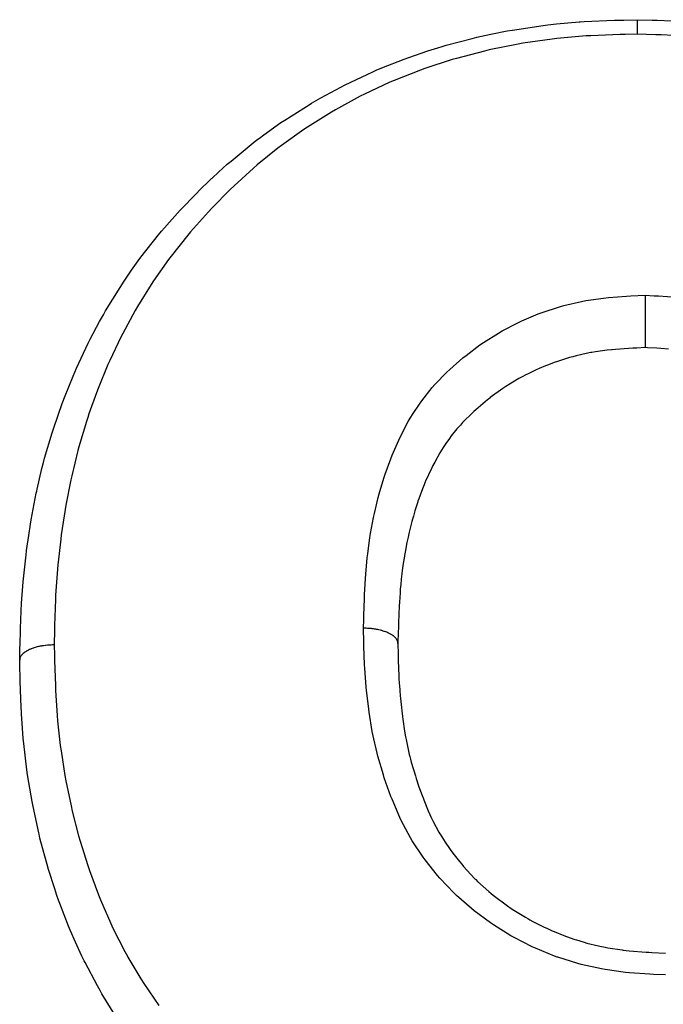
# Model space of a CAD drawing. Extents: x 24 to 1044, y -581 to 283.
# Drawn here: x 96 to 103, y -59 to -49 of the extents above; entities that cross this region are included whole.
import ezdxf

# ---------------------------------------------------------------- set-up
doc = ezdxf.new("R2010")
doc.units = 0
doc.linetypes.add('DASHED', pattern=[11.05, 8.7, -2.35])
doc.layers.get('0').update_dxf_attribs({"linetype": 'CONTINUOUS'})
doc.layers.add('NEVIDI', color=4, linetype='DASHED')

msp = doc.modelspace()

# ---------------------------------------------------------------- linework, layer by layer
at = {"color": 2}
for p, q in [((101.481971, -49.042218), (101.713437, -49.022248)), ((101.713437, -49.022248), (101.7235, -49.021579)), ((101.7235, -49.021579), (101.763138, -49.019087)), ((101.763138, -49.019087), (102.073949, -49.005783)), ((102.073949, -49.005783), (102.12252, -49.004406)), ((102.12252, -49.004406), (102.166409, -49.003257)), ((102.166409, -49.003257), (102.303686, -48.999994)), ((102.303686, -48.999994), (102.457335, -49.004388)), ((102.457335, -49.004388), (102.505575, -49.005909)), ((102.505575, -49.005909), (102.506313, -49.005933)), ((102.506313, -49.005933), (102.823656, -49.020117)), ((100.815806, -49.147747), (100.982774, -49.114886)), ((100.982774, -49.114886), (101.032161, -49.105977)), ((101.032161, -49.105977), (101.036402, -49.105229)), ((101.036402, -49.105229), (101.346295, -49.058065)), ((101.346295, -49.058065), (101.396054, -49.051905)), ((101.396054, -49.051905), (101.481971, -49.042218)), ((100.361683, -49.260057), (100.624972, -49.190703)), ((100.624972, -49.190703), (100.673312, -49.17926)), ((100.673312, -49.17926), (100.815806, -49.147747)), ((99.981177, -49.382932), (100.173606, -49.317277)), ((100.173606, -49.317277), (100.275695, -49.285394)), ((100.275695, -49.285394), (100.322448, -49.271448)), ((100.322448, -49.271448), (100.361683, -49.260057)), ((99.708551, -49.48927), (99.935701, -49.399553)), ((99.935701, -49.399553), (99.981177, -49.382932)), ((99.563627, -49.55252), (99.60763, -49.532816)), ((99.60763, -49.532816), (99.650115, -49.514205)), ((99.650115, -49.514205), (99.708551, -49.48927)), ((99.328935, -49.665044), (99.563627, -49.55252)), ((99.087169, -49.794342), (99.289176, -49.685358)), ((99.289176, -49.685358), (99.328935, -49.665044)), ((98.991713, -49.849409), (99.017531, -49.834277)), ((99.017531, -49.834277), (99.087169, -49.794342)), ((98.719677, -50.020483), (98.97841, -49.857277)), ((98.97841, -49.857277), (98.991713, -49.849409)), ((98.681563, -50.046276), (98.719677, -50.020483)), ((98.506455, -50.170963), (98.681563, -50.046276)), ((98.399737, -50.252103), (98.43829, -50.222328)), ((98.43829, -50.222328), (98.463144, -50.203412)), ((98.463144, -50.203412), (98.506455, -50.170963)), ((98.174077, -50.437291), (98.399737, -50.252103)), ((98.136696, -50.469823), (98.174077, -50.437291)), ((98.045464, -50.551479), (98.136696, -50.469823)), ((97.925641, -50.663638), (97.976116, -50.615708)), ((97.976116, -50.615708), (97.982725, -50.609505)), ((97.982725, -50.609505), (98.045464, -50.551479)), ((97.690062, -50.900758), (97.891129, -50.696987)), ((97.891129, -50.696987), (97.925641, -50.663638)), ((97.547254, -51.056797), (97.657835, -50.935048)), ((97.657835, -50.935048), (97.690062, -50.900758)), ((97.466132, -51.150683), (97.496478, -51.115065)), ((97.496478, -51.115065), (97.547254, -51.056797)), ((97.257999, -51.413882), (97.436538, -51.186029)), ((97.436538, -51.186029), (97.466132, -51.150683)), ((97.230357, -51.451575), (97.257999, -51.413882)), ((97.163964, -51.544905), (97.230357, -51.451575)), ((97.080475, -51.668076), (97.163964, -51.544905)), ((96.898713, -51.960542), (97.045899, -51.721047)), ((97.045899, -51.721047), (97.070085, -51.683869)), ((97.070085, -51.683869), (97.080475, -51.668076)), ((102.384511, -51.832012), (102.384464, -51.8479)), ((102.384558, -51.815573), (102.384511, -51.832012)), ((102.384581, -51.8074), (102.384558, -51.815573)), ((102.384601, -51.800464), (102.384581, -51.8074)), ((102.384198, -51.941309), (102.384147, -51.960921)), ((102.384216, -51.934711), (102.384198, -51.941309)), ((102.384265, -51.916652), (102.384216, -51.934711)), ((102.384319, -51.897788), (102.384265, -51.916652)), ((102.38434, -51.890555), (102.384319, -51.897788)), ((102.384389, -51.873452), (102.38434, -51.890555)), ((102.384442, -51.855616), (102.384389, -51.873452)), ((102.384464, -51.8479), (102.384442, -51.855616)), ((96.837254, -52.068399), (96.8765, -51.998921)), ((96.8765, -51.998921), (96.898713, -51.960542)), ((102.383996, -52.029515), (102.383959, -52.049815)), ((102.384005, -52.024667), (102.383996, -52.029515)), ((102.384044, -52.005554), (102.384005, -52.024667)), ((102.384088, -51.98537), (102.384044, -52.005554)), ((102.384102, -51.979669), (102.384088, -51.98537)), ((102.384147, -51.960921), (102.384102, -51.979669)), ((96.742308, -52.246532), (96.837254, -52.068399)), ((102.383828, -52.134413), (102.383802, -52.152203)), ((102.383857, -52.115021), (102.383828, -52.134413)), ((102.383862, -52.111662), (102.383857, -52.115021)), ((102.383889, -52.093001), (102.383862, -52.111662)), ((102.38392, -52.073043), (102.383889, -52.093001)), ((102.383927, -52.068813), (102.38392, -52.073043)), ((102.383959, -52.049815), (102.383927, -52.068813)), ((102.383667, -52.241337), (102.383651, -52.254708)), ((102.383688, -52.226114), (102.383667, -52.241337)), ((102.383691, -52.22428), (102.383688, -52.226114)), ((102.383713, -52.209165), (102.383691, -52.22428)), ((102.383739, -52.192297), (102.383713, -52.209165)), ((102.383743, -52.190028), (102.383739, -52.192297)), ((102.383769, -52.173349), (102.383743, -52.190028)), ((102.383797, -52.155118), (102.383769, -52.173349)), ((102.383802, -52.152203), (102.383797, -52.155118)), ((96.602698, -52.541194), (96.7219, -52.28695)), ((96.7219, -52.28695), (96.732238, -52.266372)), ((96.732238, -52.266372), (96.742308, -52.246532)), ((102.215818, -52.341645), (102.083583, -52.350943)), ((102.258542, -52.339297), (102.215818, -52.341645)), ((102.265883, -52.338916), (102.258542, -52.339297)), ((102.299646, -52.337232), (102.265883, -52.338916)), ((102.38382, -52.333325), (102.299646, -52.337232)), ((102.383638, -52.269351), (102.383632, -52.280651)), ((102.383632, -52.280651), (102.383632, -52.281859)), ((102.383632, -52.281859), (102.383634, -52.292698)), ((102.383634, -52.292698), (102.383642, -52.301727)), ((102.383649, -52.256155), (102.383638, -52.269351)), ((102.383642, -52.301727), (102.383644, -52.302676)), ((102.383644, -52.302676), (102.383659, -52.311002)), ((102.383651, -52.254708), (102.383649, -52.256155)), ((102.383659, -52.311002), (102.383678, -52.317566)), ((102.383678, -52.317566), (102.38368, -52.318381)), ((102.38368, -52.318381), (102.383706, -52.323988)), ((102.383706, -52.323988), (102.383732, -52.328054)), ((102.383732, -52.328054), (102.383736, -52.328529)), ((102.383736, -52.328529), (102.383766, -52.331432)), ((102.383766, -52.331432), (102.383794, -52.332941)), ((102.383794, -52.332941), (102.383798, -52.33308)), ((102.383798, -52.33308), (102.383815, -52.333325)), ((102.407375, -52.334503), (102.383815, -52.333325)), ((102.501926, -52.339449), (102.407375, -52.334503)), ((102.543566, -52.341871), (102.501926, -52.339449)), ((101.614312, -52.434725), (101.575375, -52.44627)), ((101.648461, -52.425197), (101.614312, -52.434725)), ((101.683965, -52.41588), (101.648461, -52.425197)), ((101.785792, -52.392494), (101.683965, -52.41588)), ((101.830757, -52.383746), (101.785792, -52.392494)), ((101.843407, -52.381462), (101.830757, -52.383746)), ((101.880553, -52.375193), (101.843407, -52.381462)), ((101.999658, -52.359161), (101.880553, -52.375193)), ((102.043937, -52.354555), (101.999658, -52.359161)), ((102.047964, -52.354167), (102.043937, -52.354555)), ((102.083583, -52.350943), (102.047964, -52.354167)), ((102.623542, -52.347244), (102.543566, -52.341871)), ((96.584835, -52.582222), (96.602698, -52.541194)), ((101.370449, -52.519102), (101.307814, -52.545543)), ((101.401828, -52.506612), (101.370449, -52.519102)), ((101.457964, -52.485492), (101.401828, -52.506612)), ((101.492225, -52.473361), (101.457964, -52.485492)), ((101.575375, -52.44627), (101.492225, -52.473361)), ((96.4797, -52.841526), (96.56798, -52.621698)), ((96.56798, -52.621698), (96.584835, -52.582222)), ((101.132824, -52.630743), (101.101282, -52.648028)), ((101.173105, -52.609564), (101.132824, -52.630743)), ((101.195119, -52.5984), (101.173105, -52.609564)), ((101.275184, -52.560131), (101.195119, -52.5984)), ((101.307814, -52.545543), (101.275184, -52.560131)), ((100.966862, -52.729107), (100.936517, -52.7492)), ((100.984821, -52.717539), (100.966862, -52.729107)), ((100.99664, -52.710055), (100.984821, -52.717539)), ((101.101282, -52.648028), (100.99664, -52.710055)), ((96.463981, -52.883145), (96.4797, -52.841526)), ((100.808453, -52.84195), (100.807459, -52.842723)), ((100.809448, -52.841178), (100.808453, -52.84195)), ((100.936517, -52.7492), (100.809448, -52.841178)), ((96.371378, -53.147101), (96.457148, -52.901489)), ((96.457148, -52.901489), (96.463981, -52.883145)), ((100.781979, -52.862812), (100.662607, -52.964702)), ((100.790434, -52.856084), (100.781979, -52.862812)), ((100.807459, -52.842723), (100.790434, -52.856084)), ((100.632945, -52.992133), (100.528841, -53.095922)), ((100.63753, -52.987835), (100.632945, -52.992133)), ((100.642298, -52.983388), (100.63753, -52.987835)), ((100.662607, -52.964702), (100.642298, -52.983388)), ((100.490131, -53.138227), (100.47117, -53.159922)), ((100.5058, -53.120803), (100.490131, -53.138227)), ((100.528841, -53.095922), (100.5058, -53.120803)), ((96.278597, -53.4581), (96.35504, -53.19775)), ((96.35504, -53.19775), (96.357734, -53.189297)), ((96.357734, -53.189297), (96.371378, -53.147101)), ((100.413832, -53.230448), (100.394715, -53.25595)), ((100.47117, -53.159922), (100.413832, -53.230448)), ((100.357342, -53.309072), (100.33155, -53.348376)), ((100.394715, -53.25595), (100.357342, -53.309072)), ((100.297877, -53.403105), (100.245762, -53.495798)), ((100.315216, -53.374431), (100.297877, -53.403105)), ((100.33155, -53.348376), (100.315216, -53.374431)), ((96.251551, -53.562516), (96.267275, -53.500851)), ((96.267275, -53.500851), (96.278597, -53.4581)), ((100.226494, -53.532726), (100.215438, -53.554637)), ((100.245762, -53.495798), (100.226494, -53.532726)), ((96.2033, -53.771084), (96.251551, -53.562516)), ((100.211201, -53.563179), (100.152485, -53.690933)), ((100.215438, -53.554637), (100.211201, -53.563179)), ((100.136422, -53.729348), (100.120193, -53.769924)), ((100.149654, -53.697586), (100.136422, -53.729348)), ((100.152485, -53.690933), (100.149654, -53.697586)), ((96.143413, -54.083159), (96.194228, -53.814085)), ((96.194228, -53.814085), (96.198854, -53.791988)), ((96.198854, -53.791988), (96.2033, -53.771084)), ((100.120193, -53.769924), (100.083518, -53.869088)), ((100.07253, -53.901094), (100.043026, -53.993275)), ((100.075022, -53.893732), (100.07253, -53.901094)), ((100.083518, -53.869088), (100.075022, -53.893732)), ((100.043026, -53.993275), (100.027743, -54.045157)), ((96.117723, -54.241835), (96.136022, -54.126965)), ((96.136022, -54.126965), (96.143413, -54.083159)), ((100.012211, -54.101359), (99.98248, -54.221163)), ((100.018536, -54.078011), (100.012211, -54.101359)), ((100.027743, -54.045157), (100.018536, -54.078011)), ((96.095672, -54.396531), (96.117723, -54.241835)), ((99.981508, -54.225405), (99.97391, -54.259419)), ((99.98248, -54.221163), (99.981508, -54.225405)), ((99.962752, -54.312386), (99.944077, -54.411015)), ((99.97391, -54.259419), (99.962752, -54.312386)), ((96.060464, -54.714422), (96.090129, -54.439252)), ((96.090129, -54.439252), (96.095441, -54.398271)), ((96.095441, -54.398271), (96.095672, -54.396531)), ((99.944077, -54.411015), (99.938265, -54.444937)), ((99.925568, -54.526171), (99.915627, -54.598845)), ((99.937006, -54.452526), (99.925568, -54.526171)), ((99.938265, -54.444937), (99.937006, -54.452526)), ((99.911339, -54.633489), (99.905392, -54.685842)), ((99.915627, -54.598845), (99.911339, -54.633489)), ((96.056914, -54.756239), (96.060464, -54.714422)), ((99.899747, -54.741457), (99.895409, -54.789477)), ((99.905392, -54.685842), (99.899747, -54.741457)), ((96.04492, -54.930042), (96.056914, -54.756239)), ((99.892526, -54.824781), (99.885972, -54.920029)), ((99.895409, -54.789477), (99.892526, -54.824781)), ((96.04062, -55.012288), (96.04492, -54.930042)), ((99.885972, -54.920029), (99.883836, -54.957651)), ((96.037748, -55.076985), (96.039606, -55.034064)), ((96.039606, -55.034064), (96.04062, -55.012288)), ((99.880832, -55.019343), (99.876078, -55.15416)), ((99.88246, -54.98442), (99.880832, -55.019343)), ((99.883836, -54.957651), (99.88246, -54.98442)), ((96.029231, -55.34876), (96.037748, -55.076985)), ((99.874398, -55.219652), (99.871792, -55.34214)), ((99.875282, -55.183727), (99.874398, -55.219652)), ((99.875525, -55.174429), (99.875282, -55.183727)), ((99.876078, -55.15416), (99.875525, -55.174429)), ((99.871788, -55.341799), (99.871762, -55.341394)), ((99.871779, -55.341396), (99.873571, -55.447633)), ((99.871792, -55.34214), (99.871788, -55.341799)), ((96.025674, -55.508851), (96.028244, -55.390948)), ((96.028244, -55.390948), (96.029231, -55.34876)), ((96.025641, -55.510407), (96.025649, -55.510018)), ((96.027508, -55.586426), (96.025641, -55.510403)), ((96.025649, -55.510018), (96.025674, -55.508851)), ((99.873571, -55.447633), (99.874165, -55.477349)), ((99.874165, -55.477349), (99.87464, -55.49901)), ((99.87464, -55.49901), (99.874834, -55.507331)), ((99.874834, -55.507331), (99.87741, -55.597101)), ((96.029853, -55.676734), (96.027508, -55.586426)), ((99.87741, -55.597101), (99.879997, -55.662187)), ((96.031266, -55.726742), (96.029853, -55.676734)), ((96.041069, -55.987065), (96.031266, -55.726742)), ((99.879997, -55.662187), (99.88139, -55.691105)), ((99.88139, -55.691105), (99.884697, -55.749011)), ((99.884697, -55.749011), (99.885609, -55.763011)), ((99.885609, -55.763011), (99.894215, -55.872326)), ((99.894215, -55.872326), (99.896811, -55.900141)), ((99.896811, -55.900141), (99.906232, -55.989686)), ((96.043665, -56.037879), (96.041069, -55.987065)), ((96.044882, -56.059967), (96.043665, -56.037879)), ((99.906232, -55.989686), (99.910521, -56.026174)), ((99.910521, -56.026174), (99.917579, -56.08212)), ((96.050506, -56.150714), (96.044882, -56.059967)), ((99.917579, -56.08212), (99.921437, -56.110947)), ((99.921437, -56.110947), (99.939263, -56.230538)), ((96.06267, -56.304792), (96.050506, -56.150714)), ((99.939263, -56.230538), (99.949055, -56.287928)), ((96.06757, -56.35689), (96.06267, -56.304792)), ((99.949055, -56.287928), (99.9492, -56.288741)), ((99.9492, -56.288741), (99.954393, -56.317098)), ((99.954393, -56.317098), (99.986473, -56.467434)), ((96.099163, -56.624964), (96.06757, -56.35689)), ((99.986473, -56.467434), (99.991903, -56.48954)), ((99.991903, -56.48954), (99.998318, -56.514733)), ((99.998318, -56.514733), (100.00646, -56.54547)), ((96.106481, -56.676554), (96.099163, -56.624964)), ((100.00646, -56.54547), (100.048061, -56.686844)), ((96.111767, -56.712154), (96.106481, -56.676554)), ((96.112559, -56.717381), (96.111767, -56.712154)), ((96.117973, -56.752391), (96.112559, -56.717381)), ((100.048061, -56.686844), (100.05247, -56.700672)), ((100.05247, -56.700672), (100.056394, -56.712837)), ((100.056394, -56.712837), (100.084493, -56.796416)), ((96.151178, -56.945199), (96.117973, -56.752391)), ((100.084493, -56.796416), (100.116203, -56.884064)), ((96.161195, -56.997566), (96.151178, -56.945199)), ((100.116203, -56.884064), (100.126336, -56.910677)), ((100.126336, -56.910677), (100.133404, -56.92886)), ((100.133404, -56.92886), (100.179524, -57.040294)), ((96.219333, -57.266008), (96.161195, -56.997566)), ((100.179524, -57.040294), (100.19595, -57.077161)), ((100.19595, -57.077161), (100.207241, -57.101677)), ((100.207241, -57.101677), (100.230834, -57.150774)), ((100.230834, -57.150774), (100.287526, -57.257513)), ((96.222719, -57.280171), (96.219333, -57.266008)), ((96.232038, -57.318471), (96.222719, -57.280171)), ((96.241135, -57.354954), (96.232038, -57.318471)), ((100.287526, -57.257513), (100.297321, -57.27445)), ((100.297321, -57.27445), (100.299793, -57.278659)), ((100.299793, -57.278659), (100.351191, -57.360702)), ((96.303595, -57.585268), (96.241135, -57.354954)), ((100.351191, -57.360702), (100.394465, -57.423381)), ((100.394465, -57.423381), (100.409356, -57.443911)), ((100.409356, -57.443911), (100.44346, -57.489276)), ((100.44346, -57.489276), (100.495994, -57.555417)), ((96.318903, -57.637176), (96.303595, -57.585268)), ((96.381756, -57.835379), (96.318903, -57.637176)), ((100.495994, -57.555417), (100.520502, -57.584905)), ((100.520502, -57.584905), (100.53883, -57.606403)), ((100.53883, -57.606403), (100.610009, -57.685483)), ((100.610009, -57.685483), (100.657864, -57.734831)), ((100.657864, -57.734831), (100.661772, -57.73873)), ((100.661772, -57.73873), (100.681405, -57.758028)), ((96.404044, -57.900658), (96.381756, -57.835379)), ((100.681405, -57.758028), (100.795908, -57.861952)), ((96.421724, -57.950811), (96.404044, -57.900658)), ((100.795908, -57.861952), (100.817691, -57.88022)), ((100.817691, -57.88022), (100.838138, -57.896974)), ((100.838138, -57.896974), (100.985984, -58.007876)), ((96.432941, -57.981927), (96.421724, -57.950811)), ((96.522075, -58.212157), (96.432941, -57.981927)), ((100.985984, -58.007876), (100.998277, -58.016357)), ((100.998277, -58.016357), (101.00909, -58.023731)), ((101.00909, -58.023731), (101.033912, -58.040358)), ((101.033912, -58.040358), (101.167667, -58.123195)), ((101.167667, -58.123195), (101.19228, -58.137267)), ((101.19228, -58.137267), (101.213386, -58.149058)), ((96.542279, -58.26063), (96.522075, -58.212157)), ((101.213386, -58.149058), (101.241959, -58.164621)), ((101.241959, -58.164621), (101.358499, -58.22354)), ((101.358499, -58.22354), (101.384159, -58.235568)), ((101.384159, -58.235568), (101.438246, -58.259856)), ((96.593382, -58.377996), (96.542279, -58.26063)), ((101.438246, -58.259856), (101.460692, -58.269522)), ((101.460692, -58.269522), (101.557701, -58.308566)), ((101.557701, -58.308566), (101.584247, -58.318492)), ((101.584247, -58.318492), (101.670896, -58.348671)), ((96.658978, -58.51884), (96.593382, -58.377996)), ((101.670896, -58.348671), (101.687759, -58.354153)), ((101.687759, -58.354153), (101.764415, -58.377483)), ((101.764415, -58.377483), (101.791903, -58.385216)), ((101.791903, -58.385216), (101.910679, -58.414789)), ((101.910679, -58.414789), (101.923111, -58.417524)), ((101.923111, -58.417524), (101.976844, -58.428557)), ((101.976844, -58.428557), (102.003676, -58.433586)), ((102.003676, -58.433586), (102.15111, -58.455726)), ((96.682661, -58.567266), (96.658978, -58.51884)), ((102.15111, -58.455726), (102.160806, -58.456888)), ((102.160806, -58.456888), (102.19282, -58.460504)), ((102.19282, -58.460504), (102.220635, -58.463385)), ((102.220635, -58.463385), (102.393836, -58.476975)), ((102.393836, -58.476975), (102.402035, -58.477474)), ((102.402035, -58.477474), (102.420767, -58.478577)), ((102.420767, -58.478577), (102.451358, -58.480283)), ((102.451358, -58.480283), (102.592151, -58.487176)), ((96.691251, -58.584538), (96.682661, -58.567266)), ((96.815929, -58.819469), (96.691251, -58.584538)), ((96.843236, -58.867449), (96.815929, -58.819469)), ((96.862405, -58.900471), (96.843236, -58.867449)), ((96.993988, -59.114022), (96.862405, -58.900471))]:
    msp.add_line(p, q, dxfattribs=at)
at = {"layer": 'NEVIDI', "color": 7, "linetype": 'CONTINUOUS'}
for p, q in [((102.303318, -49.039047), (102.303284, -49.045611)), ((102.303319, -49.038839), (102.303318, -49.039047)), ((102.30335, -49.033343), (102.303319, -49.038839)), ((102.303355, -49.032572), (102.30335, -49.033343)), ((102.303388, -49.027009), (102.303355, -49.032572)), ((102.303389, -49.026892), (102.303388, -49.027009)), ((102.303419, -49.022293), (102.303389, -49.026892)), ((102.303424, -49.021648), (102.303419, -49.022293)), ((102.303456, -49.017156), (102.303424, -49.021648)), ((102.303457, -49.017062), (102.303456, -49.017156)), ((102.303486, -49.013414), (102.303457, -49.017062)), ((102.303491, -49.012875), (102.303486, -49.013414)), ((102.303522, -49.009448), (102.303491, -49.012875)), ((102.303523, -49.009413), (102.303522, -49.009448)), ((102.30355, -49.006766), (102.303523, -49.009413)), ((102.303555, -49.006358), (102.30355, -49.006766)), ((102.303584, -49.004034), (102.303555, -49.006358)), ((102.303585, -49.003988), (102.303584, -49.004034)), ((102.30361, -49.002337), (102.303585, -49.003988)), ((102.303615, -49.002092), (102.30361, -49.002337)), ((102.303641, -49.000862), (102.303615, -49.002092)), ((102.303642, -49.000852), (102.303641, -49.000862)), ((102.303664, -49.000202), (102.303642, -49.000852)), ((102.303668, -49.000129), (102.303664, -49.000202)), ((102.303685, -48.999989), (102.303668, -49.000129)), ((102.302899, -49.138753), (102.302895, -49.139715)), ((102.302939, -49.127768), (102.302899, -49.138753)), ((102.30294, -49.127416), (102.302939, -49.127768)), ((102.302976, -49.117704), (102.30294, -49.127416)), ((102.30298, -49.116795), (102.302976, -49.117704)), ((102.303019, -49.106583), (102.30298, -49.116795)), ((102.30302, -49.106257), (102.303019, -49.106583)), ((102.303055, -49.097306), (102.30302, -49.106257)), ((102.303059, -49.096355), (102.303055, -49.097306)), ((102.303097, -49.086958), (102.303059, -49.096355)), ((102.303098, -49.086659), (102.303097, -49.086958)), ((102.303132, -49.078546), (102.303098, -49.086659)), ((102.303136, -49.077593), (102.303132, -49.078546)), ((102.303173, -49.069044), (102.303136, -49.077593)), ((102.303174, -49.068861), (102.303173, -49.069044)), ((102.303207, -49.061516), (102.303174, -49.068861)), ((102.303211, -49.060656), (102.303207, -49.061516)), ((102.303247, -49.053048), (102.303211, -49.060656)), ((102.303248, -49.052886), (102.303247, -49.053048)), ((102.303279, -49.046445), (102.303248, -49.052886)), ((102.303284, -49.045611), (102.303279, -49.046445)), ((101.437664, -49.196463), (101.142632, -49.239447)), ((101.486586, -49.190767), (101.437664, -49.196463)), ((101.784233, -49.165244), (101.486586, -49.190767)), ((101.833348, -49.162437), (101.784233, -49.165244)), ((102.132124, -49.150941), (101.833348, -49.162437)), ((102.181446, -49.14965), (102.132124, -49.150941)), ((102.30287, -49.146765), (102.181446, -49.14965)), ((102.302895, -49.139715), (102.30287, -49.146765)), ((102.494305, -49.152571), (102.302873, -49.146765)), ((102.547487, -49.154452), (102.494305, -49.152571)), ((102.851685, -49.169929), (102.547487, -49.154452)), ((100.752381, -49.318244), (100.465949, -49.392954)), ((100.800071, -49.307246), (100.752381, -49.318244)), ((101.092892, -49.248109), (100.800071, -49.307246)), ((101.142632, -49.239447), (101.092892, -49.248109)), ((100.421271, -49.406004), (100.143128, -49.496316)), ((100.465949, -49.392954), (100.421271, -49.406004)), ((100.099888, -49.511823), (99.832819, -49.617029)), ((100.143128, -49.496316), (100.099888, -49.511823)), ((99.788402, -49.636165), (99.530446, -49.756825)), ((99.832819, -49.617029), (99.788402, -49.636165)), ((99.486683, -49.778932), (99.235324, -49.915443)), ((99.530446, -49.756825), (99.486683, -49.778932)), ((99.194313, -49.93933), (98.950768, -50.091544)), ((99.235324, -49.915443), (99.194313, -49.93933)), ((98.91465, -50.115735), (98.687117, -50.278515)), ((98.950768, -50.091544), (98.91465, -50.115735)), ((98.651045, -50.306035), (98.440169, -50.476881)), ((98.687117, -50.278515), (98.651045, -50.306035)), ((98.402298, -50.509426), (98.205525, -50.688124)), ((98.440169, -50.476881), (98.402298, -50.509426)), ((98.167093, -50.724946), (97.979474, -50.914037)), ((98.205525, -50.688124), (98.167093, -50.724946)), ((97.979474, -50.914037), (97.944112, -50.951518)), ((97.944112, -50.951518), (97.76218, -51.155466)), ((97.733718, -51.189278), (97.564777, -51.402925)), ((97.76218, -51.155466), (97.733718, -51.189278)), ((97.539645, -51.436788), (97.387377, -51.654684)), ((97.564777, -51.402925), (97.539645, -51.436788)), ((97.362554, -51.692411), (97.223729, -51.916305)), ((97.387377, -51.654684), (97.362554, -51.692411)), ((101.782285, -51.855125), (101.962043, -51.829434)), ((101.962043, -51.829434), (102.010323, -51.824385)), ((102.010323, -51.824385), (102.19376, -51.810266)), ((102.19376, -51.810266), (102.240294, -51.807598)), ((102.240294, -51.807598), (102.3846, -51.800464)), ((102.3846, -51.800464), (102.47456, -51.805228)), ((102.47456, -51.805228), (102.521452, -51.807877)), ((102.521452, -51.807877), (102.702345, -51.820706)), ((97.223729, -51.916305), (97.200789, -51.955668)), ((101.338647, -51.975368), (101.513335, -51.918053)), ((101.513335, -51.918053), (101.556933, -51.905748)), ((101.556933, -51.905748), (101.737257, -51.863501)), ((101.737257, -51.863501), (101.782285, -51.855125)), ((97.200789, -51.955668), (97.073543, -52.188797)), ((101.130045, -52.061231), (101.297338, -51.990823)), ((101.297338, -51.990823), (101.338647, -51.975368)), ((100.930835, -52.162892), (101.090337, -52.079872)), ((101.090337, -52.079872), (101.130045, -52.061231)), ((97.054284, -52.226556), (96.940666, -52.465569)), ((97.073543, -52.188797), (97.054284, -52.226556)), ((100.741113, -52.280416), (100.891985, -52.185219)), ((100.891985, -52.185219), (100.930835, -52.162892)), ((100.563278, -52.411851), (100.704988, -52.305333)), ((100.704988, -52.305333), (100.741113, -52.280416)), ((100.398139, -52.555302), (100.531613, -52.437677)), ((100.531613, -52.437677), (100.563278, -52.411851)), ((96.923127, -52.505224), (96.822696, -52.749134)), ((96.940666, -52.465569), (96.923127, -52.505224)), ((100.246613, -52.709689), (100.369506, -52.582528)), ((100.369506, -52.582528), (100.398139, -52.555302)), ((100.112573, -52.875151), (100.21978, -52.740167)), ((100.21978, -52.740167), (100.246613, -52.709689)), ((96.806511, -52.791439), (96.730094, -53.00494)), ((96.822696, -52.749134), (96.806511, -52.791439)), ((100.025363, -53.004353), (100.089554, -52.907352)), ((100.089554, -52.907352), (100.112573, -52.875151)), ((96.730094, -53.00494), (96.717398, -53.042973)), ((99.996612, -53.051649), (100.025363, -53.004353)), ((96.704079, -53.083793), (96.62767, -53.340047)), ((96.717398, -53.042973), (96.704079, -53.083793)), ((99.897081, -53.237045), (99.976854, -53.085671)), ((99.976854, -53.085671), (99.996612, -53.051649)), ((99.879924, -53.272855), (99.897081, -53.237045)), ((96.62767, -53.340047), (96.617141, -53.378985)), ((99.812335, -53.427342), (99.879924, -53.272855)), ((96.617141, -53.378985), (96.554557, -53.636409)), ((99.797797, -53.463827), (99.812335, -53.427342)), ((99.740828, -53.621001), (99.797797, -53.463827)), ((96.554557, -53.636409), (96.545793, -53.676719)), ((99.72832, -53.659093), (99.740828, -53.621001)), ((96.545793, -53.676719), (96.49565, -53.934573)), ((99.680984, -53.818659), (99.72832, -53.659093)), ((99.670646, -53.85744), (99.680984, -53.818659)), ((96.49565, -53.934573), (96.488315, -53.976962)), ((99.631979, -54.01968), (99.670646, -53.85744)), ((96.488315, -53.976962), (96.44844, -54.236342)), ((99.623597, -54.059374), (99.631979, -54.01968)), ((99.593114, -54.223783), (99.623597, -54.059374)), ((96.44844, -54.236342), (96.442662, -54.279458)), ((99.586696, -54.263723), (99.593114, -54.223783)), ((96.442662, -54.279458), (96.413146, -54.541113)), ((99.56388, -54.430038), (99.586696, -54.263723)), ((99.559155, -54.471361), (99.56388, -54.430038)), ((96.413146, -54.541113), (96.409235, -54.584369)), ((99.543702, -54.637285), (99.559155, -54.471361)), ((96.409235, -54.584369), (96.391315, -54.848567)), ((99.540661, -54.678844), (99.543702, -54.637285)), ((99.531401, -54.845488), (99.540661, -54.678844)), ((96.389249, -54.89189), (96.380205, -55.157617)), ((96.391315, -54.848567), (96.389249, -54.89189)), ((99.524598, -55.054469), (99.529684, -54.887661)), ((99.529684, -54.887661), (99.531401, -54.845488)), ((99.521739, -55.185536), (99.523625, -55.096147)), ((99.523625, -55.096147), (99.524598, -55.054469)), ((96.379123, -55.201469), (96.375732, -55.355367)), ((96.380205, -55.157617), (96.379123, -55.201469)), ((99.524499, -55.330151), (99.521739, -55.185536)), ((99.531831, -55.185619), (99.521739, -55.185536)), ((99.53597, -55.18569), (99.531831, -55.185619)), ((99.548473, -55.186041), (99.53597, -55.18569)), ((99.561493, -55.18662), (99.548473, -55.186041)), ((99.569049, -55.187056), (99.561493, -55.18662)), ((99.578279, -55.18769), (99.569049, -55.187056)), ((99.581513, -55.187939), (99.578279, -55.18769)), ((99.601654, -55.189802), (99.581513, -55.187939)), ((99.607533, -55.190449), (99.601654, -55.189802)), ((99.613976, -55.191214), (99.607533, -55.190449)), ((99.623809, -55.192495), (99.613976, -55.191214)), ((99.633555, -55.193902), (99.623809, -55.192495)), ((99.645511, -55.195823), (99.633555, -55.193902)), ((99.651819, -55.196927), (99.645511, -55.195823)), ((99.664516, -55.199342), (99.651819, -55.196927)), ((99.667598, -55.199969), (99.664516, -55.199342)), ((99.67606, -55.201774), (99.667598, -55.199969)), ((99.693865, -55.20599), (99.67606, -55.201774)), ((99.694084, -55.206046), (99.693865, -55.20599)), ((99.705207, -55.20899), (99.694084, -55.206046)), ((99.708682, -55.209961), (99.705207, -55.20899)), ((99.722159, -55.213971), (99.708682, -55.209961)), ((99.732703, -55.217398), (99.722159, -55.213971)), ((99.732903, -55.217465), (99.732703, -55.217398)), ((99.746587, -55.222337), (99.732903, -55.217465)), ((99.748553, -55.223078), (99.746587, -55.222337)), ((99.758274, -55.226914), (99.748553, -55.223078)), ((99.768147, -55.23112), (99.758274, -55.226914)), ((99.772767, -55.233206), (99.768147, -55.23112)), ((99.780257, -55.236763), (99.772767, -55.233206)), ((99.781622, -55.237436), (99.780257, -55.236763)), ((99.794728, -55.244323), (99.781622, -55.237436)), ((99.525358, -55.364772), (99.524499, -55.330151)), ((99.798921, -55.246706), (99.794728, -55.244323)), ((99.802711, -55.248944), (99.798921, -55.246706)), ((99.809379, -55.253094), (99.802711, -55.248944)), ((99.81427, -55.256328), (99.809379, -55.253094)), ((99.821273, -55.261281), (99.81427, -55.256328)), ((99.824955, -55.264058), (99.821273, -55.261281)), ((99.83115, -55.269049), (99.824955, -55.264058)), ((99.83338, -55.270957), (99.83115, -55.269049)), ((99.837112, -55.274301), (99.83338, -55.270957)), ((99.84528, -55.282439), (99.837112, -55.274301)), ((99.845472, -55.282647), (99.84528, -55.282439)), ((99.850076, -55.287908), (99.845472, -55.282647)), ((99.851822, -55.290067), (99.850076, -55.287908)), ((99.856479, -55.296393), (99.851822, -55.290067)), ((99.860105, -55.30209), (99.856479, -55.296393)), ((99.860305, -55.30243), (99.860105, -55.30209)), ((99.864361, -55.310159), (99.860305, -55.30243)), ((99.864671, -55.310833), (99.864361, -55.310159)), ((99.86708, -55.316696), (99.864671, -55.310833)), ((99.869115, -55.323037), (99.86708, -55.316696)), ((99.869774, -55.325612), (99.869115, -55.323037)), ((99.870855, -55.331045), (99.869774, -55.325612)), ((99.870945, -55.331624), (99.870855, -55.331045)), ((99.871748, -55.3407), (99.870945, -55.331624)), ((99.871762, -55.341394), (99.871748, -55.3407)), ((96.060974, -55.44264), (96.053749, -55.449629)), ((96.061972, -55.441743), (96.060974, -55.44264)), ((96.07042, -55.43467), (96.061972, -55.441743)), ((96.072661, -55.432932), (96.07042, -55.43467)), ((96.079292, -55.428071), (96.072661, -55.432932)), ((96.085328, -55.423966), (96.079292, -55.428071)), ((96.090628, -55.420581), (96.085328, -55.423966)), ((96.098565, -55.415843), (96.090628, -55.420581)), ((96.10113, -55.414389), (96.098565, -55.415843)), ((96.113795, -55.407693), (96.10113, -55.414389)), ((96.11413, -55.407525), (96.113795, -55.407693)), ((96.126049, -55.401881), (96.11413, -55.407525)), ((96.129354, -55.400412), (96.126049, -55.401881)), ((96.140685, -55.395663), (96.129354, -55.400412)), ((96.146911, -55.393227), (96.140685, -55.395663)), ((96.154045, -55.390574), (96.146911, -55.393227)), ((96.16472, -55.386859), (96.154045, -55.390574)), ((96.169979, -55.385134), (96.16472, -55.386859)), ((96.184047, -55.380835), (96.169979, -55.385134)), ((96.184474, -55.380711), (96.184047, -55.380835)), ((96.201652, -55.376047), (96.184474, -55.380711)), ((96.203602, -55.375555), (96.201652, -55.376047)), ((96.217221, -55.372313), (96.203602, -55.375555)), ((96.224501, -55.370717), (96.217221, -55.372313)), ((96.235341, -55.36851), (96.224501, -55.370717)), ((96.245606, -55.366599), (96.235341, -55.36851)), ((96.251808, -55.365526), (96.245606, -55.366599)), ((96.267542, -55.363068), (96.251808, -55.365526)), ((96.270672, -55.362624), (96.267542, -55.363068)), ((96.287924, -55.360423), (96.270672, -55.362624)), ((96.289866, -55.360201), (96.287924, -55.360423)), ((96.307222, -55.358448), (96.289866, -55.360201)), ((96.31265, -55.357982), (96.307222, -55.358448)), ((96.325043, -55.357064), (96.31265, -55.357982)), ((96.335805, -55.356429), (96.325043, -55.357064)), ((96.344564, -55.356021), (96.335805, -55.356429)), ((96.358815, -55.355568), (96.344564, -55.356021)), ((96.362571, -55.355491), (96.358815, -55.355568)), ((96.375731, -55.355364), (96.362571, -55.355491)), ((96.375731, -55.355364), (96.378326, -55.461027)), ((99.532464, -55.556134), (99.525358, -55.364772)), ((96.025732, -55.507074), (96.025669, -55.508858)), ((96.026285, -55.501082), (96.025732, -55.507074)), ((96.02678, -55.497979), (96.026285, -55.501082)), ((96.028366, -55.491171), (96.02678, -55.497979)), ((96.028588, -55.490404), (96.028366, -55.491171)), ((96.031824, -55.481471), (96.028588, -55.490404)), ((96.032164, -55.480691), (96.031824, -55.481471)), ((96.035446, -55.474043), (96.032164, -55.480691)), ((96.037213, -55.470946), (96.035446, -55.474043)), ((96.040841, -55.465292), (96.037213, -55.470946)), ((96.044099, -55.460802), (96.040841, -55.465292)), ((96.046272, -55.458046), (96.044099, -55.460802)), ((96.052086, -55.45138), (96.046272, -55.458046)), ((96.053749, -55.449629), (96.052086, -55.45138)), ((96.378326, -55.461027), (96.379712, -55.513904)), ((96.379712, -55.513904), (96.388242, -55.76602)), ((99.53435, -55.591639), (99.532464, -55.556134)), ((99.54855, -55.782798), (99.53435, -55.591639)), ((96.388242, -55.76602), (96.390675, -55.819245)), ((96.390675, -55.819245), (96.406825, -56.07203)), ((99.551706, -55.81563), (99.54855, -55.782798)), ((99.574354, -56.00925), (99.551706, -55.81563)), ((99.578606, -56.040109), (99.574354, -56.00925)), ((99.610321, -56.234338), (99.578606, -56.040109)), ((96.406825, -56.07203), (96.411342, -56.124974)), ((96.411342, -56.124974), (96.43883, -56.377779)), ((99.616453, -56.266178), (99.610321, -56.234338)), ((99.6596, -56.456963), (99.616453, -56.266178)), ((96.43883, -56.377779), (96.445895, -56.431073)), ((96.445895, -56.431073), (96.48555, -56.683874)), ((99.667397, -56.487012), (99.6596, -56.456963)), ((99.722804, -56.676873), (99.667397, -56.487012)), ((96.48555, -56.683874), (96.495238, -56.737293)), ((96.495238, -56.737293), (96.547447, -56.990449)), ((99.732108, -56.705593), (99.722804, -56.676873)), ((99.799423, -56.89441), (99.732108, -56.705593)), ((99.810959, -56.924001), (99.799423, -56.89441)), ((99.890143, -57.109127), (99.810959, -56.924001)), ((96.547447, -56.990449), (96.559792, -57.043782)), ((96.559792, -57.043782), (96.624687, -57.296101)), ((99.904398, -57.139391), (99.890143, -57.109127)), ((99.998266, -57.317204), (99.904398, -57.139391)), ((96.624687, -57.296101), (96.639621, -57.348778)), ((100.015898, -57.346809), (99.998266, -57.317204)), ((96.639621, -57.348778), (96.717012, -57.597515)), ((100.127113, -57.513361), (100.015898, -57.346809)), ((100.147434, -57.540905), (100.127113, -57.513361)), ((100.273994, -57.69879), (100.147434, -57.540905)), ((96.717012, -57.597515), (96.734632, -57.649346)), ((96.734632, -57.649346), (96.825228, -57.893808)), ((100.298364, -57.726773), (100.273994, -57.69879)), ((100.43795, -57.873979), (100.298364, -57.726773)), ((96.825228, -57.893808), (96.84575, -57.944775)), ((96.84575, -57.944775), (96.950829, -58.18532)), ((100.465294, -57.900433), (100.43795, -57.873979)), ((100.618074, -58.035553), (100.465294, -57.900433)), ((100.646776, -58.058731), (100.618074, -58.035553)), ((100.812779, -58.181223), (100.646776, -58.058731)), ((96.950829, -58.18532), (96.974193, -58.234746)), ((96.974193, -58.234746), (97.094354, -58.469847)), ((100.841749, -58.200773), (100.812779, -58.181223)), ((101.020239, -58.310788), (100.841749, -58.200773)), ((101.051637, -58.328406), (101.020239, -58.310788)), ((101.237281, -58.422895), (101.051637, -58.328406)), ((101.26976, -58.437798), (101.237281, -58.422895)), ((101.463444, -58.517353), (101.26976, -58.437798)), ((97.094354, -58.469847), (97.12126, -58.518672)), ((97.12126, -58.518672), (97.126243, -58.527578)), ((97.126243, -58.527578), (97.257462, -58.748512)), ((101.490957, -58.527407), (101.463444, -58.517353)), ((101.497292, -58.529679), (101.490957, -58.527407)), ((101.698944, -58.593588), (101.497292, -58.529679)), ((101.733264, -58.60284), (101.698944, -58.593588)), ((101.940887, -58.648896), (101.733264, -58.60284)), ((101.977688, -58.655354), (101.940887, -58.648896)), ((102.186045, -58.682998), (101.977688, -58.655354)), ((102.223936, -58.686616), (102.186045, -58.682998)), ((102.432551, -58.701377), (102.223936, -58.686616)), ((102.46978, -58.703382), (102.432551, -58.701377)), ((102.590881, -58.709363), (102.46978, -58.703382)), ((97.257462, -58.748512), (97.287757, -58.796194)), ((97.287757, -58.796194), (97.439044, -59.019164))]:
    msp.add_line(p, q, dxfattribs=at)

doc.saveas('drawing.dxf')
